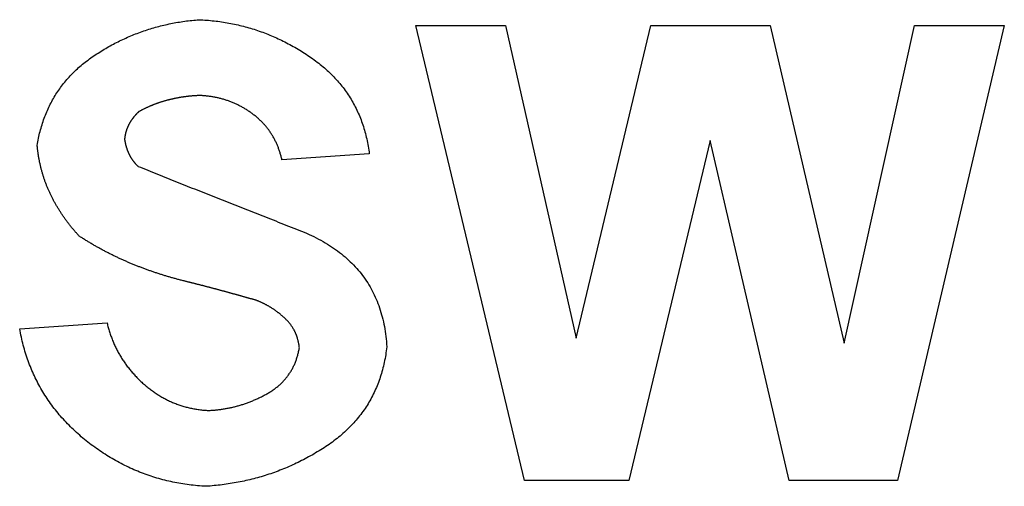
# Model space of a CAD drawing. Extents: x -450 to 450, y -673 to 664.
# Drawn here: x -270 to -263, y -477 to -474 of the extents above; entities that cross this region are included whole.
import ezdxf

# ---------------------------------------------------------------- set-up
doc = ezdxf.new("R2010")
doc.units = 0
doc.header["$LTSCALE"] = 25.4
doc.layers.add('DATA', color=7, linetype='CONTINUOUS')

msp = doc.modelspace()

# ---------------------------------------------------------------- linework, layer by layer
at = {"layer": 'DATA', "color": 7, "linetype": 'CONTINUOUS'}
for p, q in [((-266.4325, -477.3876), (-267.1703, -474.3056)), ((-267.1703, -474.3056), (-266.5628, -474.3056)), ((-266.5628, -474.3056), (-266.0837, -476.4226)), ((-266.0837, -476.4226), (-265.5768, -474.3056)), ((-265.5768, -474.3056), (-264.7681, -474.3056)), ((-264.7681, -474.3056), (-264.2661, -476.4584)), ((-264.2661, -476.4584), (-263.7883, -474.3056)), ((-263.1795, -474.3056), (-263.9037, -477.3876)), ((-263.7883, -474.3056), (-263.1795, -474.3056)), ((-265.1749, -475.0835), (-265.7262, -477.3876)), ((-264.6378, -477.3876), (-265.1749, -475.0835)), ((-267.4864, -475.1749), (-268.0791, -475.2144)), ((-269.8572, -476.3603), (-269.2645, -476.3208)), ((-265.7262, -477.3876), (-266.4325, -477.3876)), ((-263.9037, -477.3876), (-264.6378, -477.3876))]:
    msp.add_line(p, q, dxfattribs=at)
at = {"layer": 'DATA', "color": 7, "linetype": 'CONTINUOUS', "flags": 128}
for points in [[(-269.7386, -475.1175), (-269.7366, -475.1053), (-269.7344, -475.0933), (-269.7321, -475.0813), (-269.7297, -475.0694), (-269.7271, -475.0576), (-269.7245, -475.0458), (-269.7217, -475.0342), (-269.7187, -475.0226), (-269.7157, -475.0111), (-269.7125, -474.9998), (-269.7092, -474.9885), (-269.7058, -474.9772), (-269.7023, -474.9661), (-269.6986, -474.9551), (-269.6948, -474.9441), (-269.6908, -474.9332), (-269.6868, -474.9224), (-269.6826, -474.9117), (-269.6783, -474.9011), (-269.6739, -474.8906), (-269.6693, -474.8801), (-269.6647, -474.8698), (-269.6598, -474.8595), (-269.6549, -474.8493), (-269.6499, -474.8392), (-269.6447, -474.8291), (-269.6394, -474.8192), (-269.6339, -474.8094), (-269.6284, -474.7996), (-269.6227, -474.7899), (-269.6169, -474.7803), (-269.611, -474.7708), (-269.6049, -474.7614), (-269.5987, -474.752), (-269.5924, -474.7428), (-269.586, -474.7336), (-269.5794, -474.7245), (-269.5727, -474.7155), (-269.5659, -474.7066), (-269.559, -474.6978), (-269.5519, -474.689), (-269.5447, -474.6804), (-269.5374, -474.6718), (-269.5299, -474.6633), (-269.5224, -474.6549), (-269.5147, -474.6466), (-269.5069, -474.6384), (-269.4989, -474.6302), (-269.4909, -474.6222), (-269.4827, -474.6142), (-269.4743, -474.6063), (-269.4659, -474.5985), (-269.4573, -474.5908), (-269.4486, -474.5831), (-269.4398, -474.5756), (-269.4309, -474.5681), (-269.4218, -474.5607), (-269.4126, -474.5534), (-269.4033, -474.5462), (-269.3938, -474.5391), (-269.3843, -474.5321), (-269.3746, -474.5251), (-269.3647, -474.5183), (-269.3548, -474.5115), (-269.3447, -474.5048), (-269.3347, -474.4982), (-269.3246, -474.4917), (-269.3144, -474.4852), (-269.3043, -474.4789), (-269.294, -474.4727), (-269.2838, -474.4665), (-269.2735, -474.4605), (-269.2632, -474.4545), (-269.2528, -474.4486), (-269.2425, -474.4428), (-269.232, -474.4371), (-269.2216, -474.4315), (-269.2111, -474.426), (-269.2005, -474.4206), (-269.19, -474.4153), (-269.1794, -474.41), (-269.1687, -474.4049), (-269.158, -474.3998), (-269.1473, -474.3948), (-269.1366, -474.39), (-269.1258, -474.3852), (-269.115, -474.3805), (-269.1041, -474.3759), (-269.0932, -474.3714), (-269.0823, -474.3669), (-269.0713, -474.3626), (-269.0603, -474.3584), (-269.0493, -474.3542), (-269.0382, -474.3502), (-269.0271, -474.3462), (-269.0159, -474.3423), (-269.0048, -474.3385), (-268.9935, -474.3348), (-268.9823, -474.3312), (-268.971, -474.3277), (-268.9597, -474.3243), (-268.9483, -474.3209), (-268.9369, -474.3177), (-268.9255, -474.3145), (-268.914, -474.3115), (-268.9025, -474.3085), (-268.891, -474.3056), (-268.8794, -474.3028), (-268.8678, -474.3001), (-268.8561, -474.2975), (-268.8444, -474.295), (-268.8327, -474.2926), (-268.821, -474.2902), (-268.8092, -474.288), (-268.7973, -474.2858), (-268.7855, -474.2838), (-268.7736, -474.2818), (-268.7616, -474.2799), (-268.7497, -474.2781), (-268.7377, -474.2764), (-268.7256, -474.2748), (-268.7135, -474.2733), (-268.7014, -474.2719), (-268.6893, -474.2705), (-268.6771, -474.2693), (-268.6648, -474.2681), (-268.6526, -474.2671), (-268.6403, -474.2661), (-268.6403, -474.2661)], [(-268.6403, -474.2661), (-268.6274, -474.2667), (-268.6145, -474.2674), (-268.6017, -474.2682), (-268.5889, -474.2692), (-268.5761, -474.2702), (-268.5634, -474.2714), (-268.5507, -474.2726), (-268.538, -474.274), (-268.5254, -474.2754), (-268.5127, -474.277), (-268.5002, -474.2787), (-268.4876, -474.2805), (-268.4751, -474.2824), (-268.4627, -474.2844), (-268.4502, -474.2865), (-268.4378, -474.2887), (-268.4255, -474.2911), (-268.4131, -474.2935), (-268.4008, -474.2961), (-268.3885, -474.2987), (-268.3763, -474.3015), (-268.3641, -474.3043), (-268.3519, -474.3073), (-268.3398, -474.3104), (-268.3277, -474.3136), (-268.3156, -474.3169), (-268.3036, -474.3203), (-268.2916, -474.3238), (-268.2796, -474.3275), (-268.2677, -474.3312), (-268.2558, -474.335), (-268.2439, -474.339), (-268.2321, -474.343), (-268.2203, -474.3472), (-268.2085, -474.3515), (-268.1968, -474.3559), (-268.185, -474.3604), (-268.1734, -474.3649), (-268.1617, -474.3697), (-268.1501, -474.3745), (-268.1386, -474.3794), (-268.127, -474.3844), (-268.1155, -474.3896), (-268.1041, -474.3948), (-268.0926, -474.4001), (-268.0812, -474.4056), (-268.0698, -474.4112), (-268.0585, -474.4169), (-268.0472, -474.4226), (-268.0359, -474.4285), (-268.0247, -474.4345), (-268.0135, -474.4406), (-268.0023, -474.4468), (-267.9912, -474.4532), (-267.9801, -474.4596), (-267.969, -474.4661), (-267.958, -474.4728), (-267.947, -474.4795), (-267.936, -474.4864), (-267.9251, -474.4934), (-267.9142, -474.5005), (-267.9033, -474.5076), (-267.8925, -474.5149), (-267.8816, -474.5223), (-267.8709, -474.5298), (-267.8604, -474.5374), (-267.8499, -474.5451), (-267.8397, -474.5528), (-267.8295, -474.5607), (-267.8195, -474.5686), (-267.8097, -474.5766), (-267.8, -474.5847), (-267.7904, -474.5929), (-267.781, -474.6012), (-267.7717, -474.6095), (-267.7626, -474.618), (-267.7536, -474.6265), (-267.7448, -474.6351), (-267.7361, -474.6438), (-267.7275, -474.6526), (-267.7191, -474.6615), (-267.7108, -474.6704), (-267.7027, -474.6795), (-267.6947, -474.6886), (-267.6869, -474.6978), (-267.6792, -474.7071), (-267.6717, -474.7165), (-267.6643, -474.7259), (-267.657, -474.7355), (-267.6499, -474.7451), (-267.6429, -474.7549), (-267.6361, -474.7647), (-267.6294, -474.7746), (-267.6229, -474.7845), (-267.6165, -474.7946), (-267.6102, -474.8048), (-267.6041, -474.815), (-267.5982, -474.8253), (-267.5924, -474.8357), (-267.5867, -474.8462), (-267.5812, -474.8568), (-267.5758, -474.8675), (-267.5705, -474.8782), (-267.5654, -474.8891), (-267.5605, -474.9), (-267.5557, -474.911), (-267.551, -474.9221), (-267.5465, -474.9333), (-267.5421, -474.9446), (-267.5379, -474.9559), (-267.5338, -474.9673), (-267.5299, -474.9789), (-267.5261, -474.9905), (-267.5224, -475.0022), (-267.5189, -475.014), (-267.5155, -475.0258), (-267.5123, -475.0378), (-267.5092, -475.0498), (-267.5063, -475.0619), (-267.5035, -475.0741), (-267.5009, -475.0864), (-267.4984, -475.0988), (-267.496, -475.1113), (-267.4938, -475.1238), (-267.4917, -475.1365), (-267.4898, -475.1492), (-267.488, -475.162), (-267.4864, -475.1749), (-267.4864, -475.1749)], [(-268.6329, -474.7798), (-268.6363, -474.7799), (-268.6398, -474.78), (-268.6432, -474.7801), (-268.6467, -474.7803), (-268.6501, -474.7805), (-268.6536, -474.7806), (-268.657, -474.7808), (-268.6605, -474.781), (-268.6639, -474.7812), (-268.6673, -474.7814), (-268.6708, -474.7816), (-268.6742, -474.7819), (-268.6776, -474.7821), (-268.681, -474.7824), (-268.6845, -474.7827), (-268.6879, -474.7829), (-268.6913, -474.7832), (-268.6947, -474.7835), (-268.6981, -474.7838), (-268.7015, -474.7842), (-268.7049, -474.7845), (-268.7083, -474.7849), (-268.7117, -474.7852), (-268.7151, -474.7856), (-268.7184, -474.786), (-268.7218, -474.7864), (-268.7252, -474.7868), (-268.7286, -474.7872), (-268.7319, -474.7876), (-268.7353, -474.788), (-268.7387, -474.7885), (-268.742, -474.789), (-268.7454, -474.7894), (-268.7488, -474.7899), (-268.7521, -474.7904), (-268.7555, -474.7909), (-268.7588, -474.7914), (-268.7622, -474.7919), (-268.7655, -474.7925), (-268.7688, -474.793), (-268.7722, -474.7936), (-268.7755, -474.7942), (-268.7788, -474.7947), (-268.7822, -474.7953), (-268.7855, -474.7959), (-268.7888, -474.7966), (-268.7921, -474.7972), (-268.7954, -474.7978), (-268.7987, -474.7985), (-268.802, -474.7991), (-268.8053, -474.7998), (-268.8086, -474.8005), (-268.8119, -474.8012), (-268.8152, -474.8019), (-268.8185, -474.8026), (-268.8218, -474.8033), (-268.8251, -474.8041), (-268.8284, -474.8048), (-268.8316, -474.8056), (-268.8349, -474.8064), (-268.8382, -474.8071), (-268.8415, -474.8079), (-268.8447, -474.8087), (-268.848, -474.8096), (-268.8512, -474.8104), (-268.8545, -474.8112), (-268.8577, -474.8121), (-268.861, -474.813), (-268.8642, -474.8138), (-268.8675, -474.8147), (-268.8707, -474.8156), (-268.8739, -474.8166), (-268.8772, -474.8175), (-268.8804, -474.8184), (-268.8836, -474.8194), (-268.8868, -474.8204), (-268.89, -474.8214), (-268.8933, -474.8224), (-268.8965, -474.8234), (-268.8997, -474.8244), (-268.9029, -474.8254), (-268.9061, -474.8265), (-268.9092, -474.8276), (-268.9124, -474.8286), (-268.9156, -474.8297), (-268.9188, -474.8308), (-268.922, -474.8319), (-268.9251, -474.8331), (-268.9283, -474.8342), (-268.9315, -474.8354), (-268.9346, -474.8365), (-268.9378, -474.8377), (-268.941, -474.8389), (-268.9441, -474.8401), (-268.9472, -474.8414), (-268.9504, -474.8426), (-268.9535, -474.8438), (-268.9567, -474.8451), (-268.9598, -474.8464), (-268.9629, -474.8477), (-268.966, -474.849), (-268.9692, -474.8503), (-268.9723, -474.8516), (-268.9754, -474.8529), (-268.9785, -474.8543), (-268.9816, -474.8557), (-268.9847, -474.857), (-268.9878, -474.8584), (-268.9909, -474.8598), (-268.994, -474.8613), (-268.9971, -474.8627), (-269.0002, -474.8641), (-269.0032, -474.8656), (-269.0063, -474.8671), (-269.0094, -474.8686), (-269.0125, -474.8701), (-269.0155, -474.8716), (-269.0186, -474.8731), (-269.0216, -474.8746), (-269.0247, -474.8762), (-269.0277, -474.8777), (-269.0308, -474.8793), (-269.0338, -474.8809), (-269.0369, -474.8825), (-269.0399, -474.8841), (-269.0429, -474.8857), (-269.046, -474.8874), (-269.049, -474.889), (-269.049, -474.889)], [(-268.0791, -475.2144), (-268.0804, -475.2084), (-268.0818, -475.2024), (-268.0833, -475.1965), (-268.0848, -475.1906), (-268.0863, -475.1848), (-268.0879, -475.179), (-268.0896, -475.1732), (-268.0913, -475.1674), (-268.0931, -475.1617), (-268.0949, -475.1561), (-268.0968, -475.1504), (-268.0988, -475.1449), (-268.1008, -475.1393), (-268.1028, -475.1338), (-268.1049, -475.1283), (-268.1071, -475.1229), (-268.1093, -475.1175), (-268.1116, -475.1121), (-268.1139, -475.1068), (-268.1163, -475.1015), (-268.1187, -475.0962), (-268.1212, -475.091), (-268.1238, -475.0858), (-268.1264, -475.0807), (-268.129, -475.0756), (-268.1317, -475.0705), (-268.1345, -475.0655), (-268.1373, -475.0605), (-268.1402, -475.0556), (-268.1431, -475.0506), (-268.1461, -475.0458), (-268.1492, -475.0409), (-268.1523, -475.0361), (-268.1554, -475.0314), (-268.1586, -475.0266), (-268.1619, -475.0219), (-268.1652, -475.0173), (-268.1686, -475.0127), (-268.172, -475.0081), (-268.1755, -475.0035), (-268.179, -474.999), (-268.1826, -474.9946), (-268.1862, -474.9901), (-268.1899, -474.9858), (-268.1937, -474.9814), (-268.1975, -474.9771), (-268.2014, -474.9728), (-268.2053, -474.9686), (-268.2093, -474.9644), (-268.2133, -474.9602), (-268.2174, -474.9561), (-268.2215, -474.952), (-268.2257, -474.9479), (-268.23, -474.9439), (-268.2343, -474.9399), (-268.2386, -474.936), (-268.243, -474.9321), (-268.2475, -474.9282), (-268.252, -474.9244), (-268.2566, -474.9206), (-268.2613, -474.9169), (-268.2659, -474.9131), (-268.2707, -474.9095), (-268.2755, -474.9058), (-268.2803, -474.9022), (-268.2852, -474.8987), (-268.2901, -474.8952), (-268.295, -474.8917), (-268.2999, -474.8883), (-268.3049, -474.885), (-268.3099, -474.8817), (-268.3149, -474.8785), (-268.3199, -474.8753), (-268.3249, -474.8722), (-268.33, -474.8691), (-268.3351, -474.8661), (-268.3402, -474.8631), (-268.3454, -474.8602), (-268.3505, -474.8573), (-268.3557, -474.8545), (-268.361, -474.8517), (-268.3662, -474.849), (-268.3715, -474.8463), (-268.3768, -474.8437), (-268.3821, -474.8411), (-268.3874, -474.8386), (-268.3928, -474.8362), (-268.3981, -474.8338), (-268.4035, -474.8314), (-268.409, -474.8291), (-268.4144, -474.8268), (-268.4199, -474.8246), (-268.4254, -474.8225), (-268.4309, -474.8204), (-268.4365, -474.8183), (-268.4421, -474.8163), (-268.4477, -474.8144), (-268.4533, -474.8125), (-268.4589, -474.8107), (-268.4646, -474.8089), (-268.4703, -474.8071), (-268.476, -474.8055), (-268.4817, -474.8038), (-268.4875, -474.8022), (-268.4933, -474.8007), (-268.4991, -474.7992), (-268.5049, -474.7978), (-268.5108, -474.7964), (-268.5167, -474.7951), (-268.5226, -474.7938), (-268.5285, -474.7926), (-268.5344, -474.7914), (-268.5404, -474.7903), (-268.5464, -474.7893), (-268.5524, -474.7882), (-268.5585, -474.7873), (-268.5645, -474.7864), (-268.5706, -474.7855), (-268.5768, -474.7847), (-268.5829, -474.784), (-268.5891, -474.7832), (-268.5953, -474.7826), (-268.6015, -474.782), (-268.6077, -474.7814), (-268.614, -474.781), (-268.6202, -474.7805), (-268.6265, -474.7801), (-268.6329, -474.7798), (-268.6329, -474.7798)], [(-269.049, -474.889), (-269.0503, -474.8902), (-269.0516, -474.8914), (-269.0529, -474.8927), (-269.0542, -474.8939), (-269.0554, -474.8951), (-269.0567, -474.8963), (-269.0579, -474.8975), (-269.0592, -474.8987), (-269.0604, -474.9), (-269.0617, -474.9012), (-269.0629, -474.9025), (-269.0641, -474.9037), (-269.0653, -474.9049), (-269.0665, -474.9062), (-269.0677, -474.9074), (-269.0689, -474.9087), (-269.07, -474.91), (-269.0712, -474.9112), (-269.0724, -474.9125), (-269.0735, -474.9138), (-269.0746, -474.9151), (-269.0758, -474.9163), (-269.0769, -474.9176), (-269.078, -474.9189), (-269.0791, -474.9202), (-269.0802, -474.9215), (-269.0813, -474.9228), (-269.0824, -474.9241), (-269.0835, -474.9254), (-269.0845, -474.9267), (-269.0856, -474.9281), (-269.0866, -474.9294), (-269.0877, -474.9307), (-269.0887, -474.932), (-269.0897, -474.9334), (-269.0907, -474.9347), (-269.0917, -474.936), (-269.0927, -474.9374), (-269.0937, -474.9387), (-269.0947, -474.9401), (-269.0957, -474.9415), (-269.0967, -474.9428), (-269.0976, -474.9442), (-269.0986, -474.9455), (-269.0995, -474.9469), (-269.1004, -474.9483), (-269.1014, -474.9497), (-269.1023, -474.9511), (-269.1032, -474.9525), (-269.1041, -474.9538), (-269.105, -474.9552), (-269.1059, -474.9566), (-269.1067, -474.9581), (-269.1076, -474.9595), (-269.1085, -474.9609), (-269.1093, -474.9623), (-269.1101, -474.9637), (-269.111, -474.9651), (-269.1118, -474.9666), (-269.1126, -474.968), (-269.1134, -474.9694), (-269.1142, -474.9709), (-269.115, -474.9723), (-269.1158, -474.9738), (-269.1166, -474.9752), (-269.1173, -474.9767), (-269.1181, -474.9781), (-269.1188, -474.9796), (-269.1196, -474.9811), (-269.1203, -474.9826), (-269.121, -474.984), (-269.1217, -474.9855), (-269.1224, -474.987), (-269.1231, -474.9885), (-269.1238, -474.99), (-269.1245, -474.9915), (-269.1251, -474.993), (-269.1258, -474.9945), (-269.1264, -474.9961), (-269.127, -474.9976), (-269.1277, -474.9991), (-269.1283, -475.0006), (-269.1289, -475.0022), (-269.1295, -475.0037), (-269.13, -475.0053), (-269.1306, -475.0068), (-269.1312, -475.0084), (-269.1317, -475.0099), (-269.1323, -475.0115), (-269.1328, -475.0131), (-269.1333, -475.0146), (-269.1338, -475.0162), (-269.1344, -475.0178), (-269.1348, -475.0194), (-269.1353, -475.021), (-269.1358, -475.0226), (-269.1363, -475.0242), (-269.1367, -475.0258), (-269.1372, -475.0274), (-269.1376, -475.029), (-269.138, -475.0306), (-269.1385, -475.0322), (-269.1389, -475.0339), (-269.1393, -475.0355), (-269.1397, -475.0371), (-269.14, -475.0388), (-269.1404, -475.0404), (-269.1408, -475.0421), (-269.1411, -475.0437), (-269.1415, -475.0454), (-269.1418, -475.0471), (-269.1421, -475.0487), (-269.1424, -475.0504), (-269.1427, -475.0521), (-269.143, -475.0538), (-269.1433, -475.0555), (-269.1436, -475.0572), (-269.1438, -475.0589), (-269.1441, -475.0606), (-269.1443, -475.0623), (-269.1446, -475.064), (-269.1448, -475.0657), (-269.145, -475.0674), (-269.1452, -475.0692), (-269.1454, -475.0709), (-269.1456, -475.0726), (-269.1458, -475.0744), (-269.1459, -475.0761), (-269.1459, -475.0761)], [(-269.1459, -475.0761), (-269.1457, -475.0778), (-269.1454, -475.0795), (-269.1452, -475.0811), (-269.1449, -475.0828), (-269.1446, -475.0845), (-269.1443, -475.0861), (-269.144, -475.0878), (-269.1438, -475.0895), (-269.1434, -475.0911), (-269.1431, -475.0928), (-269.1428, -475.0944), (-269.1425, -475.096), (-269.1422, -475.0977), (-269.1418, -475.0993), (-269.1415, -475.1009), (-269.1411, -475.1026), (-269.1408, -475.1042), (-269.1404, -475.1058), (-269.14, -475.1074), (-269.1396, -475.109), (-269.1393, -475.1106), (-269.1389, -475.1122), (-269.1385, -475.1138), (-269.1381, -475.1154), (-269.1376, -475.117), (-269.1372, -475.1186), (-269.1368, -475.1202), (-269.1363, -475.1218), (-269.1359, -475.1233), (-269.1355, -475.1249), (-269.135, -475.1265), (-269.1345, -475.1281), (-269.1341, -475.1296), (-269.1336, -475.1312), (-269.1331, -475.1327), (-269.1326, -475.1343), (-269.1321, -475.1358), (-269.1316, -475.1374), (-269.1311, -475.1389), (-269.1306, -475.1404), (-269.13, -475.142), (-269.1295, -475.1435), (-269.1289, -475.145), (-269.1284, -475.1465), (-269.1278, -475.1481), (-269.1273, -475.1496), (-269.1267, -475.1511), (-269.1261, -475.1526), (-269.1255, -475.1541), (-269.1249, -475.1556), (-269.1243, -475.1571), (-269.1237, -475.1586), (-269.1231, -475.16), (-269.1225, -475.1615), (-269.1219, -475.163), (-269.1212, -475.1645), (-269.1206, -475.1659), (-269.1199, -475.1674), (-269.1193, -475.1689), (-269.1186, -475.1703), (-269.118, -475.1718), (-269.1173, -475.1732), (-269.1166, -475.1747), (-269.1159, -475.1761), (-269.1152, -475.1776), (-269.1145, -475.179), (-269.1138, -475.1804), (-269.1131, -475.1819), (-269.1123, -475.1833), (-269.1116, -475.1847), (-269.1108, -475.1861), (-269.1101, -475.1875), (-269.1093, -475.1889), (-269.1085, -475.1903), (-269.1078, -475.1917), (-269.107, -475.1931), (-269.1062, -475.1945), (-269.1054, -475.1959), (-269.1046, -475.1973), (-269.1037, -475.1987), (-269.1029, -475.2), (-269.1021, -475.2014), (-269.1012, -475.2028), (-269.1004, -475.2041), (-269.0995, -475.2055), (-269.0986, -475.2068), (-269.0977, -475.2082), (-269.0969, -475.2095), (-269.096, -475.2108), (-269.0951, -475.2122), (-269.0941, -475.2135), (-269.0932, -475.2148), (-269.0923, -475.2161), (-269.0914, -475.2174), (-269.0904, -475.2188), (-269.0895, -475.2201), (-269.0885, -475.2214), (-269.0875, -475.2227), (-269.0865, -475.2239), (-269.0856, -475.2252), (-269.0846, -475.2265), (-269.0836, -475.2278), (-269.0825, -475.2291), (-269.0815, -475.2303), (-269.0805, -475.2316), (-269.0795, -475.2329), (-269.0784, -475.2341), (-269.0774, -475.2354), (-269.0763, -475.2366), (-269.0752, -475.2379), (-269.0741, -475.2391), (-269.0731, -475.2403), (-269.072, -475.2416), (-269.0709, -475.2428), (-269.0697, -475.244), (-269.0686, -475.2452), (-269.0675, -475.2464), (-269.0664, -475.2476), (-269.0652, -475.2488), (-269.0641, -475.25), (-269.0629, -475.2512), (-269.0617, -475.2524), (-269.0606, -475.2536), (-269.0594, -475.2548), (-269.0582, -475.256), (-269.057, -475.2571), (-269.0558, -475.2583), (-269.0546, -475.2595), (-269.0546, -475.2595)], [(-269.454, -475.7318), (-269.4578, -475.7277), (-269.4616, -475.7235), (-269.4653, -475.7194), (-269.469, -475.7152), (-269.4727, -475.7111), (-269.4764, -475.7069), (-269.48, -475.7027), (-269.4837, -475.6985), (-269.4873, -475.6943), (-269.4908, -475.6901), (-269.4944, -475.6859), (-269.4979, -475.6816), (-269.5014, -475.6774), (-269.5049, -475.6731), (-269.5084, -475.6688), (-269.5118, -475.6646), (-269.5152, -475.6603), (-269.5186, -475.656), (-269.522, -475.6517), (-269.5253, -475.6474), (-269.5286, -475.643), (-269.5319, -475.6387), (-269.5352, -475.6344), (-269.5384, -475.63), (-269.5417, -475.6256), (-269.5449, -475.6212), (-269.548, -475.6169), (-269.5512, -475.6125), (-269.5543, -475.608), (-269.5574, -475.6036), (-269.5605, -475.5992), (-269.5636, -475.5948), (-269.5666, -475.5903), (-269.5696, -475.5859), (-269.5726, -475.5814), (-269.5755, -475.5769), (-269.5785, -475.5724), (-269.5814, -475.5679), (-269.5843, -475.5634), (-269.5872, -475.5589), (-269.59, -475.5543), (-269.5928, -475.5498), (-269.5956, -475.5453), (-269.5984, -475.5407), (-269.6011, -475.5361), (-269.6039, -475.5315), (-269.6066, -475.5269), (-269.6093, -475.5223), (-269.6119, -475.5177), (-269.6145, -475.5131), (-269.6171, -475.5085), (-269.6197, -475.5038), (-269.6223, -475.4992), (-269.6248, -475.4945), (-269.6273, -475.4898), (-269.6298, -475.4851), (-269.6323, -475.4805), (-269.6347, -475.4757), (-269.6372, -475.471), (-269.6395, -475.4663), (-269.6419, -475.4616), (-269.6443, -475.4568), (-269.6466, -475.4521), (-269.6489, -475.4473), (-269.6512, -475.4425), (-269.6534, -475.4377), (-269.6556, -475.4329), (-269.6578, -475.4281), (-269.66, -475.4233), (-269.6621, -475.4185), (-269.6642, -475.4136), (-269.6663, -475.4088), (-269.6684, -475.4039), (-269.6704, -475.399), (-269.6724, -475.3941), (-269.6744, -475.3892), (-269.6763, -475.3843), (-269.6782, -475.3793), (-269.6801, -475.3744), (-269.682, -475.3694), (-269.6838, -475.3645), (-269.6856, -475.3595), (-269.6874, -475.3545), (-269.6891, -475.3495), (-269.6908, -475.3445), (-269.6925, -475.3394), (-269.6942, -475.3344), (-269.6958, -475.3294), (-269.6974, -475.3243), (-269.699, -475.3192), (-269.7006, -475.3141), (-269.7021, -475.309), (-269.7036, -475.3039), (-269.7051, -475.2988), (-269.7065, -475.2937), (-269.7079, -475.2885), (-269.7093, -475.2833), (-269.7107, -475.2782), (-269.712, -475.273), (-269.7133, -475.2678), (-269.7146, -475.2626), (-269.7159, -475.2574), (-269.7171, -475.2521), (-269.7183, -475.2469), (-269.7194, -475.2416), (-269.7206, -475.2364), (-269.7217, -475.2311), (-269.7228, -475.2258), (-269.7238, -475.2205), (-269.7248, -475.2152), (-269.7258, -475.2099), (-269.7268, -475.2045), (-269.7278, -475.1992), (-269.7287, -475.1938), (-269.7296, -475.1884), (-269.7304, -475.183), (-269.7313, -475.1776), (-269.7321, -475.1722), (-269.7329, -475.1668), (-269.7336, -475.1614), (-269.7343, -475.1559), (-269.735, -475.1505), (-269.7357, -475.145), (-269.7363, -475.1395), (-269.7369, -475.134), (-269.7375, -475.1285), (-269.7381, -475.123), (-269.7386, -475.1175), (-269.7386, -475.1175)], [(-269.0546, -475.2595), (-269.0381, -475.2661), (-269.0216, -475.2727), (-269.005, -475.2794), (-268.9885, -475.286), (-268.9719, -475.2927), (-268.9554, -475.2993), (-268.9388, -475.306), (-268.9222, -475.3127), (-268.9055, -475.3193), (-268.8889, -475.326), (-268.8722, -475.3327), (-268.8555, -475.3393), (-268.8388, -475.346), (-268.8221, -475.3527), (-268.8054, -475.3594), (-268.7886, -475.3661), (-268.7718, -475.3728), (-268.7551, -475.3794), (-268.7382, -475.3861), (-268.7214, -475.3928), (-268.7046, -475.3996), (-268.6877, -475.4063), (-268.6708, -475.413), (-268.6539, -475.4197), (-268.637, -475.4264), (-268.6201, -475.4331), (-268.6031, -475.4399), (-268.5861, -475.4466), (-268.5692, -475.4533), (-268.5521, -475.4601), (-268.5351, -475.4668), (-268.5181, -475.4736), (-268.501, -475.4803), (-268.4839, -475.4871), (-268.4668, -475.4938), (-268.4497, -475.5006), (-268.4326, -475.5074), (-268.4154, -475.5141), (-268.3983, -475.5209), (-268.3811, -475.5277), (-268.3639, -475.5345), (-268.3467, -475.5412), (-268.3294, -475.548), (-268.3122, -475.5548), (-268.2949, -475.5616), (-268.2776, -475.5684), (-268.2603, -475.5752), (-268.2429, -475.582), (-268.2256, -475.5888), (-268.2082, -475.5956), (-268.1908, -475.6025), (-268.1734, -475.6093), (-268.156, -475.6161), (-268.1386, -475.6229), (-268.1211, -475.6298), (-268.1036, -475.6366), (-268.0861, -475.6434), (-268.0686, -475.6503), (-268.0511, -475.6571), (-268.0336, -475.664), (-268.016, -475.6708), (-267.9984, -475.6777), (-267.9808, -475.6845), (-267.9632, -475.6914), (-267.9457, -475.6983), (-267.9285, -475.7055), (-267.9115, -475.7128), (-267.8948, -475.7202), (-267.8783, -475.7279), (-267.8621, -475.7357), (-267.8462, -475.7436), (-267.8305, -475.7518), (-267.8151, -475.7601), (-267.7999, -475.7686), (-267.785, -475.7773), (-267.7704, -475.7861), (-267.756, -475.7951), (-267.7419, -475.8043), (-267.728, -475.8137), (-267.7144, -475.8232), (-267.7011, -475.8329), (-267.688, -475.8427), (-267.6752, -475.8528), (-267.6627, -475.863), (-267.6504, -475.8734), (-267.6383, -475.8839), (-267.6266, -475.8946), (-267.615, -475.9055), (-267.6038, -475.9166), (-267.5928, -475.9278), (-267.5821, -475.9392), (-267.5716, -475.9508), (-267.5614, -475.9626), (-267.5514, -475.9745), (-267.5417, -475.9866), (-267.5323, -475.9989), (-267.5231, -476.0113), (-267.5142, -476.0239), (-267.5056, -476.0367), (-267.4972, -476.0496), (-267.489, -476.0628), (-267.4812, -476.0761), (-267.4736, -476.0895), (-267.4662, -476.1032), (-267.4591, -476.117), (-267.4523, -476.1309), (-267.4457, -476.1451), (-267.4394, -476.1594), (-267.4334, -476.1739), (-267.4276, -476.1886), (-267.422, -476.2034), (-267.4168, -476.2184), (-267.4118, -476.2336), (-267.407, -476.249), (-267.4025, -476.2645), (-267.3983, -476.2802), (-267.3943, -476.296), (-267.3906, -476.3121), (-267.3872, -476.3283), (-267.384, -476.3447), (-267.3811, -476.3612), (-267.3784, -476.378), (-267.376, -476.3948), (-267.3738, -476.4119), (-267.372, -476.4292), (-267.3703, -476.4466), (-267.369, -476.4641), (-267.3679, -476.4819), (-267.3679, -476.4819)], [(-268.7496, -476.0343), (-268.7555, -476.0328), (-268.7613, -476.0313), (-268.7672, -476.0298), (-268.7731, -476.0282), (-268.779, -476.0267), (-268.7848, -476.0251), (-268.7907, -476.0236), (-268.7965, -476.022), (-268.8024, -476.0204), (-268.8082, -476.0188), (-268.814, -476.0171), (-268.8199, -476.0155), (-268.8257, -476.0138), (-268.8315, -476.0122), (-268.8373, -476.0105), (-268.8431, -476.0088), (-268.8489, -476.0071), (-268.8547, -476.0054), (-268.8605, -476.0037), (-268.8663, -476.0019), (-268.872, -476.0002), (-268.8778, -475.9984), (-268.8836, -475.9966), (-268.8893, -475.9948), (-268.8951, -475.993), (-268.9008, -475.9912), (-268.9066, -475.9893), (-268.9123, -475.9875), (-268.918, -475.9856), (-268.9237, -475.9838), (-268.9295, -475.9819), (-268.9352, -475.98), (-268.9409, -475.9781), (-268.9466, -475.9761), (-268.9523, -475.9742), (-268.9579, -475.9722), (-268.9636, -475.9703), (-268.9693, -475.9683), (-268.975, -475.9663), (-268.9806, -475.9643), (-268.9863, -475.9623), (-268.9919, -475.9602), (-268.9976, -475.9582), (-269.0032, -475.9561), (-269.0089, -475.9541), (-269.0145, -475.952), (-269.0201, -475.9499), (-269.0257, -475.9478), (-269.0313, -475.9457), (-269.0369, -475.9435), (-269.0425, -475.9414), (-269.0481, -475.9392), (-269.0537, -475.937), (-269.0593, -475.9348), (-269.0649, -475.9326), (-269.0704, -475.9304), (-269.076, -475.9282), (-269.0816, -475.926), (-269.0871, -475.9237), (-269.0927, -475.9214), (-269.0982, -475.9192), (-269.1037, -475.9169), (-269.1093, -475.9146), (-269.1148, -475.9122), (-269.1203, -475.9099), (-269.1258, -475.9076), (-269.1313, -475.9052), (-269.1368, -475.9028), (-269.1423, -475.9004), (-269.1478, -475.898), (-269.1533, -475.8956), (-269.1587, -475.8931), (-269.1642, -475.8907), (-269.1696, -475.8882), (-269.1751, -475.8857), (-269.1805, -475.8832), (-269.186, -475.8807), (-269.1914, -475.8782), (-269.1968, -475.8756), (-269.2022, -475.873), (-269.2076, -475.8705), (-269.213, -475.8679), (-269.2184, -475.8653), (-269.2238, -475.8626), (-269.2292, -475.86), (-269.2346, -475.8573), (-269.2399, -475.8546), (-269.2453, -475.852), (-269.2506, -475.8493), (-269.256, -475.8465), (-269.2613, -475.8438), (-269.2667, -475.8411), (-269.272, -475.8383), (-269.2773, -475.8355), (-269.2826, -475.8327), (-269.2879, -475.8299), (-269.2932, -475.8271), (-269.2985, -475.8242), (-269.3038, -475.8214), (-269.3091, -475.8185), (-269.3143, -475.8156), (-269.3196, -475.8127), (-269.3248, -475.8098), (-269.3301, -475.8068), (-269.3353, -475.8039), (-269.3406, -475.8009), (-269.3458, -475.7979), (-269.351, -475.795), (-269.3562, -475.7919), (-269.3614, -475.7889), (-269.3666, -475.7859), (-269.3718, -475.7828), (-269.377, -475.7797), (-269.3822, -475.7766), (-269.3874, -475.7735), (-269.3925, -475.7704), (-269.3977, -475.7673), (-269.4029, -475.7641), (-269.408, -475.761), (-269.4131, -475.7578), (-269.4183, -475.7546), (-269.4234, -475.7514), (-269.4285, -475.7481), (-269.4336, -475.7449), (-269.4387, -475.7416), (-269.4438, -475.7384), (-269.4489, -475.7351), (-269.454, -475.7318), (-269.454, -475.7318)], [(-268.2495, -476.1683), (-268.2534, -476.1671), (-268.2573, -476.166), (-268.2611, -476.1649), (-268.265, -476.1638), (-268.2689, -476.1627), (-268.2728, -476.1616), (-268.2767, -476.1605), (-268.2806, -476.1593), (-268.2845, -476.1582), (-268.2884, -476.1571), (-268.2923, -476.156), (-268.2962, -476.1549), (-268.3, -476.1538), (-268.3039, -476.1527), (-268.3078, -476.1516), (-268.3117, -476.1505), (-268.3156, -476.1494), (-268.3195, -476.1483), (-268.3234, -476.1472), (-268.3273, -476.1461), (-268.3312, -476.145), (-268.3351, -476.1439), (-268.339, -476.1428), (-268.3429, -476.1417), (-268.3468, -476.1406), (-268.3507, -476.1395), (-268.3545, -476.1384), (-268.3584, -476.1373), (-268.3623, -476.1363), (-268.3662, -476.1352), (-268.3701, -476.1341), (-268.374, -476.133), (-268.3779, -476.1319), (-268.3818, -476.1308), (-268.3857, -476.1297), (-268.3896, -476.1287), (-268.3935, -476.1276), (-268.3974, -476.1265), (-268.4013, -476.1254), (-268.4052, -476.1244), (-268.4091, -476.1233), (-268.413, -476.1222), (-268.4169, -476.1211), (-268.4208, -476.1201), (-268.4247, -476.119), (-268.4286, -476.1179), (-268.4325, -476.1168), (-268.4364, -476.1158), (-268.4403, -476.1147), (-268.4442, -476.1136), (-268.4481, -476.1126), (-268.452, -476.1115), (-268.4559, -476.1105), (-268.4598, -476.1094), (-268.4637, -476.1083), (-268.4676, -476.1073), (-268.4715, -476.1062), (-268.4754, -476.1052), (-268.4793, -476.1041), (-268.4833, -476.1031), (-268.4872, -476.102), (-268.4911, -476.1009), (-268.495, -476.0999), (-268.4989, -476.0988), (-268.5028, -476.0978), (-268.5067, -476.0967), (-268.5106, -476.0957), (-268.5145, -476.0947), (-268.5184, -476.0936), (-268.5223, -476.0926), (-268.5262, -476.0915), (-268.5301, -476.0905), (-268.534, -476.0894), (-268.538, -476.0884), (-268.5419, -476.0874), (-268.5458, -476.0863), (-268.5497, -476.0853), (-268.5536, -476.0843), (-268.5575, -476.0832), (-268.5614, -476.0822), (-268.5653, -476.0812), (-268.5692, -476.0802), (-268.5732, -476.0791), (-268.5771, -476.0781), (-268.581, -476.0771), (-268.5849, -476.0761), (-268.5888, -476.075), (-268.5927, -476.074), (-268.5966, -476.073), (-268.6005, -476.072), (-268.6045, -476.071), (-268.6084, -476.07), (-268.6123, -476.0689), (-268.6162, -476.0679), (-268.6201, -476.0669), (-268.624, -476.0659), (-268.628, -476.0649), (-268.6319, -476.0639), (-268.6358, -476.0629), (-268.6397, -476.0619), (-268.6436, -476.0609), (-268.6476, -476.0599), (-268.6515, -476.0589), (-268.6554, -476.0579), (-268.6593, -476.0569), (-268.6632, -476.0559), (-268.6672, -476.0549), (-268.6711, -476.0539), (-268.675, -476.0529), (-268.6789, -476.0519), (-268.6828, -476.0509), (-268.6868, -476.0499), (-268.6907, -476.049), (-268.6946, -476.048), (-268.6985, -476.047), (-268.7025, -476.046), (-268.7064, -476.045), (-268.7103, -476.044), (-268.7142, -476.0431), (-268.7182, -476.0421), (-268.7221, -476.0411), (-268.726, -476.0401), (-268.7299, -476.0391), (-268.7339, -476.0382), (-268.7378, -476.0372), (-268.7417, -476.0362), (-268.7456, -476.0353), (-268.7496, -476.0343), (-268.7496, -476.0343)], [(-267.9605, -476.4881), (-267.9609, -476.4844), (-267.9614, -476.4808), (-267.9618, -476.4771), (-267.9623, -476.4735), (-267.9628, -476.4699), (-267.9634, -476.4664), (-267.964, -476.4628), (-267.9647, -476.4593), (-267.9653, -476.4558), (-267.966, -476.4523), (-267.9668, -476.4488), (-267.9676, -476.4453), (-267.9684, -476.4419), (-267.9692, -476.4385), (-267.9701, -476.4351), (-267.971, -476.4317), (-267.972, -476.4283), (-267.973, -476.425), (-267.974, -476.4216), (-267.9751, -476.4183), (-267.9761, -476.415), (-267.9773, -476.4118), (-267.9784, -476.4085), (-267.9796, -476.4053), (-267.9809, -476.402), (-267.9822, -476.3988), (-267.9835, -476.3957), (-267.9848, -476.3925), (-267.9862, -476.3893), (-267.9876, -476.3862), (-267.9891, -476.3831), (-267.9905, -476.38), (-267.9921, -476.3769), (-267.9936, -476.3739), (-267.9952, -476.3708), (-267.9968, -476.3678), (-267.9985, -476.3648), (-268.0002, -476.3618), (-268.0019, -476.3589), (-268.0037, -476.3559), (-268.0055, -476.353), (-268.0073, -476.3501), (-268.0092, -476.3472), (-268.0111, -476.3443), (-268.013, -476.3415), (-268.015, -476.3386), (-268.017, -476.3358), (-268.0191, -476.333), (-268.0212, -476.3303), (-268.0233, -476.3275), (-268.0255, -476.3247), (-268.0276, -476.322), (-268.0299, -476.3193), (-268.0321, -476.3166), (-268.0344, -476.314), (-268.0368, -476.3113), (-268.0391, -476.3087), (-268.0415, -476.3061), (-268.044, -476.3035), (-268.0464, -476.3009), (-268.0489, -476.2983), (-268.0515, -476.2958), (-268.0541, -476.2933), (-268.0567, -476.2907), (-268.0593, -476.2883), (-268.062, -476.2858), (-268.0646, -476.2833), (-268.0673, -476.2809), (-268.07, -476.2785), (-268.0727, -476.2761), (-268.0754, -476.2737), (-268.0781, -476.2714), (-268.0809, -476.269), (-268.0836, -476.2667), (-268.0864, -476.2644), (-268.0891, -476.2621), (-268.0919, -476.2598), (-268.0947, -476.2576), (-268.0975, -476.2554), (-268.1003, -476.2531), (-268.1031, -476.2509), (-268.106, -476.2488), (-268.1088, -476.2466), (-268.1117, -476.2445), (-268.1146, -476.2423), (-268.1175, -476.2402), (-268.1204, -476.2382), (-268.1233, -476.2361), (-268.1262, -476.234), (-268.1291, -476.232), (-268.1321, -476.23), (-268.135, -476.228), (-268.138, -476.226), (-268.141, -476.2241), (-268.144, -476.2221), (-268.147, -476.2202), (-268.15, -476.2183), (-268.153, -476.2164), (-268.1561, -476.2145), (-268.1591, -476.2127), (-268.1622, -476.2108), (-268.1653, -476.209), (-268.1684, -476.2072), (-268.1715, -476.2055), (-268.1746, -476.2037), (-268.1777, -476.202), (-268.1809, -476.2002), (-268.184, -476.1985), (-268.1872, -476.1968), (-268.1903, -476.1952), (-268.1935, -476.1935), (-268.1967, -476.1919), (-268.1999, -476.1903), (-268.2031, -476.1887), (-268.2064, -476.1871), (-268.2096, -476.1856), (-268.2129, -476.184), (-268.2161, -476.1825), (-268.2194, -476.181), (-268.2227, -476.1795), (-268.226, -476.178), (-268.2293, -476.1766), (-268.2327, -476.1752), (-268.236, -476.1737), (-268.2394, -476.1723), (-268.2427, -476.171), (-268.2461, -476.1696), (-268.2495, -476.1683), (-268.2495, -476.1683)], [(-268.594, -477.4271), (-268.6084, -477.4263), (-268.6228, -477.4254), (-268.6372, -477.4243), (-268.6515, -477.4231), (-268.6657, -477.4217), (-268.6799, -477.4203), (-268.6941, -477.4187), (-268.7081, -477.4169), (-268.7222, -477.4151), (-268.7362, -477.4131), (-268.7501, -477.411), (-268.764, -477.4087), (-268.7779, -477.4063), (-268.7917, -477.4038), (-268.8054, -477.4011), (-268.8191, -477.3983), (-268.8327, -477.3954), (-268.8463, -477.3924), (-268.8599, -477.3892), (-268.8733, -477.3859), (-268.8868, -477.3824), (-268.9002, -477.3788), (-268.9135, -477.3751), (-268.9268, -477.3713), (-268.94, -477.3673), (-268.9532, -477.3632), (-268.9664, -477.359), (-268.9794, -477.3546), (-268.9925, -477.3501), (-269.0055, -477.3455), (-269.0184, -477.3407), (-269.0313, -477.3358), (-269.0441, -477.3308), (-269.0569, -477.3256), (-269.0696, -477.3203), (-269.0823, -477.3149), (-269.095, -477.3093), (-269.1075, -477.3037), (-269.1201, -477.2978), (-269.1326, -477.2919), (-269.145, -477.2858), (-269.1574, -477.2796), (-269.1697, -477.2732), (-269.182, -477.2668), (-269.1942, -477.2601), (-269.2064, -477.2534), (-269.2185, -477.2465), (-269.2306, -477.2395), (-269.2426, -477.2324), (-269.2546, -477.2251), (-269.2665, -477.2177), (-269.2784, -477.2102), (-269.2902, -477.2025), (-269.302, -477.1947), (-269.3137, -477.1868), (-269.3254, -477.1787), (-269.337, -477.1705), (-269.3486, -477.1622), (-269.3601, -477.1537), (-269.3716, -477.1452), (-269.383, -477.1364), (-269.3944, -477.1276), (-269.4057, -477.1186), (-269.417, -477.1095), (-269.4282, -477.1003), (-269.4392, -477.091), (-269.4501, -477.0816), (-269.4609, -477.0721), (-269.4715, -477.0626), (-269.482, -477.053), (-269.4924, -477.0433), (-269.5026, -477.0335), (-269.5127, -477.0236), (-269.5226, -477.0137), (-269.5325, -477.0037), (-269.5421, -476.9936), (-269.5517, -476.9834), (-269.5611, -476.9732), (-269.5704, -476.9629), (-269.5795, -476.9525), (-269.5885, -476.942), (-269.5973, -476.9314), (-269.6061, -476.9208), (-269.6146, -476.9101), (-269.6231, -476.8993), (-269.6314, -476.8884), (-269.6396, -476.8774), (-269.6476, -476.8664), (-269.6555, -476.8553), (-269.6633, -476.8441), (-269.6709, -476.8328), (-269.6784, -476.8215), (-269.6858, -476.81), (-269.693, -476.7985), (-269.7001, -476.7869), (-269.707, -476.7753), (-269.7138, -476.7635), (-269.7205, -476.7517), (-269.727, -476.7398), (-269.7334, -476.7278), (-269.7397, -476.7157), (-269.7458, -476.7036), (-269.7518, -476.6914), (-269.7576, -476.6791), (-269.7634, -476.6667), (-269.7689, -476.6543), (-269.7744, -476.6417), (-269.7797, -476.6291), (-269.7849, -476.6164), (-269.7899, -476.6036), (-269.7948, -476.5908), (-269.7996, -476.5779), (-269.8042, -476.5649), (-269.8087, -476.5518), (-269.813, -476.5386), (-269.8172, -476.5254), (-269.8213, -476.512), (-269.8253, -476.4986), (-269.8291, -476.4852), (-269.8327, -476.4716), (-269.8363, -476.458), (-269.8396, -476.4442), (-269.8429, -476.4304), (-269.846, -476.4166), (-269.849, -476.4026), (-269.8519, -476.3886), (-269.8546, -476.3745), (-269.8572, -476.3603), (-269.8572, -476.3603)], [(-269.2645, -476.3208), (-269.2626, -476.3284), (-269.2607, -476.336), (-269.2587, -476.3436), (-269.2567, -476.3511), (-269.2546, -476.3586), (-269.2524, -476.366), (-269.2501, -476.3734), (-269.2478, -476.3808), (-269.2455, -476.3881), (-269.2431, -476.3954), (-269.2406, -476.4027), (-269.238, -476.4099), (-269.2354, -476.4171), (-269.2327, -476.4242), (-269.23, -476.4313), (-269.2272, -476.4384), (-269.2243, -476.4454), (-269.2213, -476.4524), (-269.2183, -476.4594), (-269.2153, -476.4663), (-269.2122, -476.4732), (-269.209, -476.48), (-269.2057, -476.4868), (-269.2024, -476.4936), (-269.199, -476.5003), (-269.1956, -476.507), (-269.1921, -476.5136), (-269.1885, -476.5202), (-269.1848, -476.5268), (-269.1811, -476.5333), (-269.1774, -476.5398), (-269.1735, -476.5463), (-269.1697, -476.5527), (-269.1657, -476.5591), (-269.1617, -476.5654), (-269.1576, -476.5717), (-269.1534, -476.578), (-269.1492, -476.5842), (-269.145, -476.5904), (-269.1406, -476.5966), (-269.1362, -476.6027), (-269.1318, -476.6088), (-269.1272, -476.6148), (-269.1226, -476.6208), (-269.118, -476.6268), (-269.1133, -476.6327), (-269.1085, -476.6386), (-269.1036, -476.6444), (-269.0987, -476.6503), (-269.0937, -476.656), (-269.0887, -476.6618), (-269.0836, -476.6675), (-269.0784, -476.6731), (-269.0732, -476.6787), (-269.0679, -476.6843), (-269.0625, -476.6899), (-269.0571, -476.6954), (-269.0516, -476.7008), (-269.0461, -476.7063), (-269.0405, -476.7117), (-269.0348, -476.717), (-269.0291, -476.7223), (-269.0233, -476.7276), (-269.0174, -476.7328), (-269.0115, -476.738), (-269.0055, -476.7431), (-268.9995, -476.7482), (-268.9935, -476.7531), (-268.9875, -476.758), (-268.9814, -476.7628), (-268.9753, -476.7676), (-268.9692, -476.7722), (-268.9631, -476.7768), (-268.9569, -476.7813), (-268.9507, -476.7857), (-268.9444, -476.7901), (-268.9381, -476.7944), (-268.9318, -476.7986), (-268.9255, -476.8027), (-268.9191, -476.8068), (-268.9127, -476.8108), (-268.9063, -476.8147), (-268.8998, -476.8185), (-268.8933, -476.8223), (-268.8868, -476.826), (-268.8803, -476.8296), (-268.8737, -476.8331), (-268.8671, -476.8366), (-268.8605, -476.8399), (-268.8538, -476.8433), (-268.8471, -476.8465), (-268.8404, -476.8496), (-268.8336, -476.8527), (-268.8268, -476.8557), (-268.82, -476.8587), (-268.8131, -476.8615), (-268.8062, -476.8643), (-268.7993, -476.867), (-268.7924, -476.8697), (-268.7854, -476.8722), (-268.7784, -476.8747), (-268.7714, -476.8771), (-268.7643, -476.8794), (-268.7572, -476.8817), (-268.7501, -476.8839), (-268.743, -476.886), (-268.7358, -476.888), (-268.7286, -476.89), (-268.7213, -476.8919), (-268.714, -476.8937), (-268.7067, -476.8954), (-268.6994, -476.8971), (-268.692, -476.8987), (-268.6846, -476.9002), (-268.6772, -476.9016), (-268.6698, -476.903), (-268.6623, -476.9043), (-268.6548, -476.9055), (-268.6472, -476.9066), (-268.6396, -476.9077), (-268.632, -476.9087), (-268.6244, -476.9096), (-268.6167, -476.9104), (-268.609, -476.9112), (-268.6013, -476.9118), (-268.5935, -476.9125), (-268.5857, -476.913), (-268.5779, -476.9134), (-268.5779, -476.9134)], [(-267.3679, -476.4819), (-267.3694, -476.4954), (-267.3711, -476.5089), (-267.373, -476.5223), (-267.375, -476.5355), (-267.3772, -476.5487), (-267.3796, -476.5618), (-267.3821, -476.5747), (-267.3847, -476.5876), (-267.3875, -476.6004), (-267.3905, -476.6131), (-267.3936, -476.6257), (-267.3969, -476.6382), (-267.4003, -476.6506), (-267.4039, -476.6629), (-267.4076, -476.6752), (-267.4115, -476.6873), (-267.4155, -476.6993), (-267.4198, -476.7113), (-267.4241, -476.7231), (-267.4286, -476.7349), (-267.4333, -476.7465), (-267.4381, -476.7581), (-267.4431, -476.7695), (-267.4482, -476.7809), (-267.4535, -476.7922), (-267.459, -476.8034), (-267.4646, -476.8145), (-267.4703, -476.8254), (-267.4763, -476.8363), (-267.4823, -476.8471), (-267.4886, -476.8579), (-267.4949, -476.8685), (-267.5015, -476.879), (-267.5082, -476.8894), (-267.515, -476.8997), (-267.522, -476.91), (-267.5292, -476.9201), (-267.5365, -476.9302), (-267.544, -476.9401), (-267.5516, -476.95), (-267.5594, -476.9597), (-267.5673, -476.9694), (-267.5754, -476.979), (-267.5836, -476.9885), (-267.592, -476.9978), (-267.6006, -477.0071), (-267.6093, -477.0163), (-267.6182, -477.0254), (-267.6272, -477.0344), (-267.6364, -477.0433), (-267.6457, -477.0522), (-267.6552, -477.0609), (-267.6648, -477.0695), (-267.6746, -477.078), (-267.6846, -477.0865), (-267.6947, -477.0948), (-267.705, -477.1031), (-267.7154, -477.1112), (-267.726, -477.1193), (-267.7367, -477.1273), (-267.7476, -477.1351), (-267.7586, -477.1429), (-267.7698, -477.1506), (-267.7812, -477.1582), (-267.7926, -477.1657), (-267.8041, -477.173), (-267.8157, -477.1803), (-267.8272, -477.1875), (-267.8388, -477.1946), (-267.8505, -477.2015), (-267.8622, -477.2084), (-267.8739, -477.2152), (-267.8857, -477.2218), (-267.8975, -477.2284), (-267.9093, -477.2348), (-267.9212, -477.2411), (-267.9332, -477.2474), (-267.9451, -477.2535), (-267.9571, -477.2595), (-267.9692, -477.2655), (-267.9813, -477.2713), (-267.9934, -477.277), (-268.0056, -477.2826), (-268.0178, -477.2881), (-268.03, -477.2935), (-268.0423, -477.2988), (-268.0546, -477.304), (-268.067, -477.3091), (-268.0794, -477.3141), (-268.0918, -477.319), (-268.1043, -477.3237), (-268.1168, -477.3284), (-268.1294, -477.333), (-268.142, -477.3374), (-268.1546, -477.3418), (-268.1673, -477.346), (-268.18, -477.3502), (-268.1928, -477.3542), (-268.2056, -477.3582), (-268.2184, -477.362), (-268.2313, -477.3658), (-268.2442, -477.3694), (-268.2572, -477.3729), (-268.2702, -477.3763), (-268.2832, -477.3796), (-268.2963, -477.3829), (-268.3094, -477.386), (-268.3226, -477.389), (-268.3358, -477.3919), (-268.349, -477.3947), (-268.3623, -477.3973), (-268.3756, -477.3999), (-268.3889, -477.4024), (-268.4023, -477.4048), (-268.4158, -477.4071), (-268.4292, -477.4092), (-268.4427, -477.4113), (-268.4563, -477.4133), (-268.4699, -477.4151), (-268.4835, -477.4169), (-268.4972, -477.4185), (-268.5109, -477.42), (-268.5246, -477.4215), (-268.5384, -477.4228), (-268.5523, -477.424), (-268.5661, -477.4252), (-268.58, -477.4262), (-268.594, -477.4271), (-268.594, -477.4271)], [(-268.5779, -476.9134), (-268.5714, -476.9132), (-268.5649, -476.9128), (-268.5584, -476.9124), (-268.5519, -476.912), (-268.5454, -476.9115), (-268.539, -476.911), (-268.5325, -476.9105), (-268.5261, -476.9098), (-268.5196, -476.9092), (-268.5132, -476.9085), (-268.5068, -476.9077), (-268.5004, -476.9069), (-268.494, -476.9061), (-268.4876, -476.9052), (-268.4812, -476.9043), (-268.4749, -476.9033), (-268.4685, -476.9022), (-268.4622, -476.9012), (-268.4559, -476.9), (-268.4495, -476.8989), (-268.4432, -476.8977), (-268.4369, -476.8964), (-268.4307, -476.8951), (-268.4244, -476.8937), (-268.4181, -476.8923), (-268.4119, -476.8909), (-268.4056, -476.8894), (-268.3994, -476.8878), (-268.3932, -476.8863), (-268.3869, -476.8846), (-268.3807, -476.8829), (-268.3745, -476.8812), (-268.3684, -476.8794), (-268.3622, -476.8776), (-268.356, -476.8757), (-268.3499, -476.8738), (-268.3437, -476.8719), (-268.3376, -476.8699), (-268.3315, -476.8678), (-268.3254, -476.8657), (-268.3193, -476.8636), (-268.3132, -476.8614), (-268.3071, -476.8591), (-268.3011, -476.8568), (-268.295, -476.8545), (-268.289, -476.8521), (-268.2829, -476.8497), (-268.2769, -476.8472), (-268.2709, -476.8447), (-268.2649, -476.8422), (-268.2589, -476.8395), (-268.2529, -476.8369), (-268.247, -476.8342), (-268.241, -476.8314), (-268.2351, -476.8286), (-268.2291, -476.8258), (-268.2232, -476.8229), (-268.2173, -476.82), (-268.2114, -476.817), (-268.2055, -476.814), (-268.1996, -476.8109), (-268.1937, -476.8078), (-268.1878, -476.8046), (-268.182, -476.8014), (-268.1762, -476.7981), (-268.1704, -476.7948), (-268.1648, -476.7914), (-268.1592, -476.788), (-268.1537, -476.7845), (-268.1482, -476.781), (-268.1429, -476.7774), (-268.1376, -476.7738), (-268.1324, -476.7701), (-268.1272, -476.7664), (-268.1222, -476.7626), (-268.1172, -476.7588), (-268.1123, -476.7549), (-268.1074, -476.751), (-268.1027, -476.747), (-268.098, -476.7429), (-268.0934, -476.7389), (-268.0888, -476.7347), (-268.0843, -476.7305), (-268.0799, -476.7263), (-268.0756, -476.722), (-268.0714, -476.7176), (-268.0672, -476.7132), (-268.0631, -476.7088), (-268.0591, -476.7042), (-268.0552, -476.6997), (-268.0513, -476.6951), (-268.0475, -476.6904), (-268.0438, -476.6857), (-268.0401, -476.6809), (-268.0366, -476.6761), (-268.0331, -476.6712), (-268.0296, -476.6663), (-268.0263, -476.6614), (-268.023, -476.6563), (-268.0198, -476.6512), (-268.0167, -476.6461), (-268.0136, -476.6409), (-268.0107, -476.6357), (-268.0078, -476.6304), (-268.0049, -476.6251), (-268.0022, -476.6197), (-267.9995, -476.6143), (-267.9969, -476.6088), (-267.9944, -476.6032), (-267.9919, -476.5976), (-267.9896, -476.592), (-267.9872, -476.5863), (-267.985, -476.5805), (-267.9829, -476.5747), (-267.9808, -476.5689), (-267.9788, -476.563), (-267.9769, -476.557), (-267.975, -476.551), (-267.9732, -476.5449), (-267.9715, -476.5388), (-267.9699, -476.5327), (-267.9683, -476.5265), (-267.9668, -476.5202), (-267.9654, -476.5139), (-267.9641, -476.5075), (-267.9628, -476.5011), (-267.9617, -476.4946), (-267.9605, -476.4881), (-267.9605, -476.4881)]]:
    msp.add_lwpolyline(points, dxfattribs=at)

doc.saveas('drawing.dxf')
